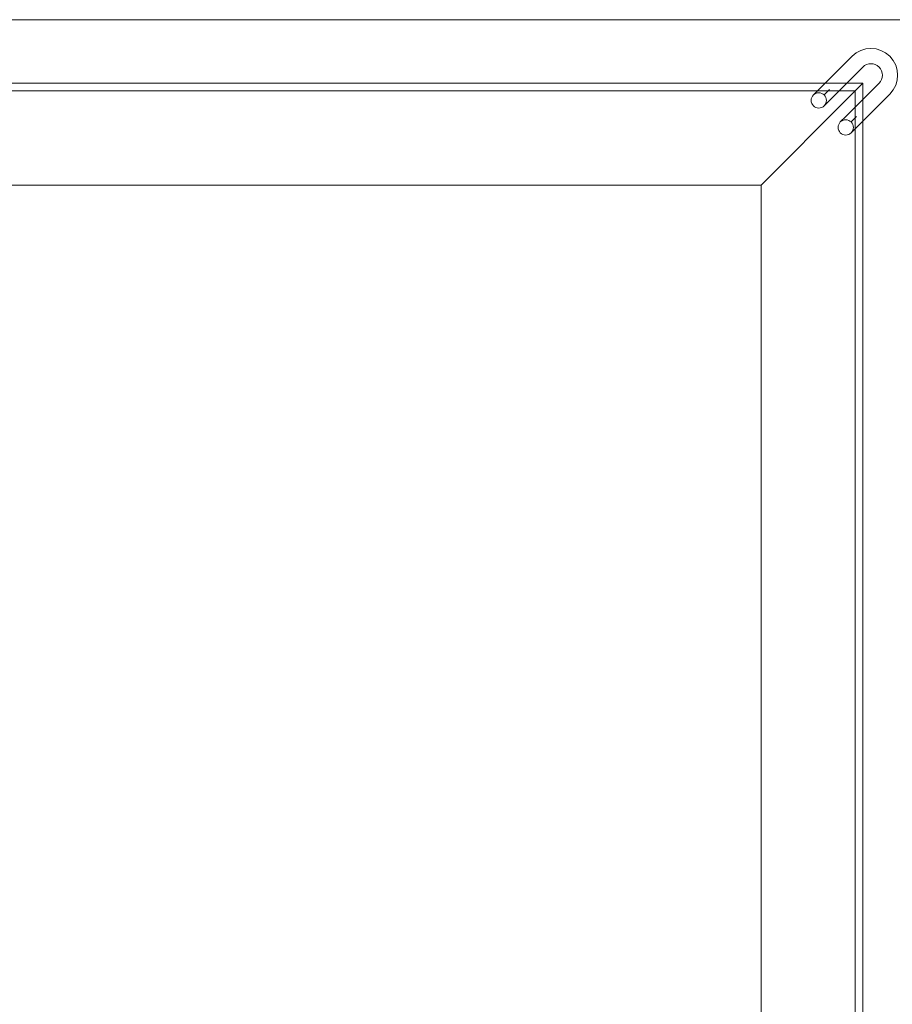
# Model space of a CAD drawing. Units: millimetres. Extents: x 696 to 11012, y -25891 to -15577.
# Drawn here: x 8961 to 9303, y -21259 to -20872 of the extents above; entities that cross this region are included whole.
import ezdxf

# ---------------------------------------------------------------- set-up
doc = ezdxf.new("R2010")
doc.units = ezdxf.units.MM

# ---------------------------------------------------------------- blocks, each defined once
blk = doc.blocks.new('A$C95947c14')
at = {"color": 0, "linetype": 'Continuous', "lineweight": 0}
for p, q in [((8716.76, -20872.45), (9316.76, -20872.45)), ((9287.52, -20886.84), (9274.44, -20899.92)), ((9291.76, -20891.08), (9278.68, -20904.16)), ((9291.76, -20897.45), (8741.76, -20897.45)), ((9274.44, -20899.92), (9272.32, -20902.04)), ((9276.56, -20902.04), (9278.68, -20899.92)), ((9278.68, -20899.92), (9278.68, -20899.92)), ((9298.13, -20897.45), (9285.04, -20910.53)), ((9285.76, -20903.45), (9291.76, -20897.45)), ((9285.76, -20903.45), (9291.76, -20897.45)), ((9291.76, -20897.45), (9291.76, -21447.45)), ((9288.76, -20900.45), (8744.76, -20900.45)), ((9285.76, -20903.45), (9251.76, -20937.45)), ((9285.76, -20903.45), (9251.76, -20937.45)), ((9276.56, -20906.28), (9278.68, -20904.16)), ((9288.76, -20900.45), (9288.76, -21444.45)), ((9302.37, -20901.69), (9289.29, -20914.77)), ((9285.04, -20910.53), (9282.92, -20912.65)), ((9287.17, -20912.65), (9289.29, -20910.53)), ((9289.29, -20910.53), (9289.29, -20910.53)), ((9287.17, -20916.89), (9289.29, -20914.77)), ((9251.76, -20937.45), (8781.76, -20937.45)), ((9251.76, -20937.45), (9251.76, -21407.45))]:
    blk.add_line(p, q, dxfattribs=at)
for centre in [(9274.44, -20904.16), (9285.04, -20914.77)]:
    blk.add_circle(centre, 3, dxfattribs=at)
for radius in [10.5, 4.5]:
    blk.add_arc((9294.94, -20894.26), radius, 315, 135, dxfattribs=at)
at = {"color": 0, "linetype": 'Continuous', "lineweight": 0, "extrusion": (0, 0, -1)}
for centre in [(9278.68, -20899.92), (9289.29, -20910.53)]:
    blk.add_ellipse(centre, major_axis=(2.12, -2.12), ratio=0, start_param=-1.570796, end_param=-1.570388, dxfattribs=at)

msp = doc.modelspace()

# ---------------------------------------------------------------- block references
msp.add_blockref('A$C95947c14', (0, 0))

doc.saveas('drawing.dxf')
